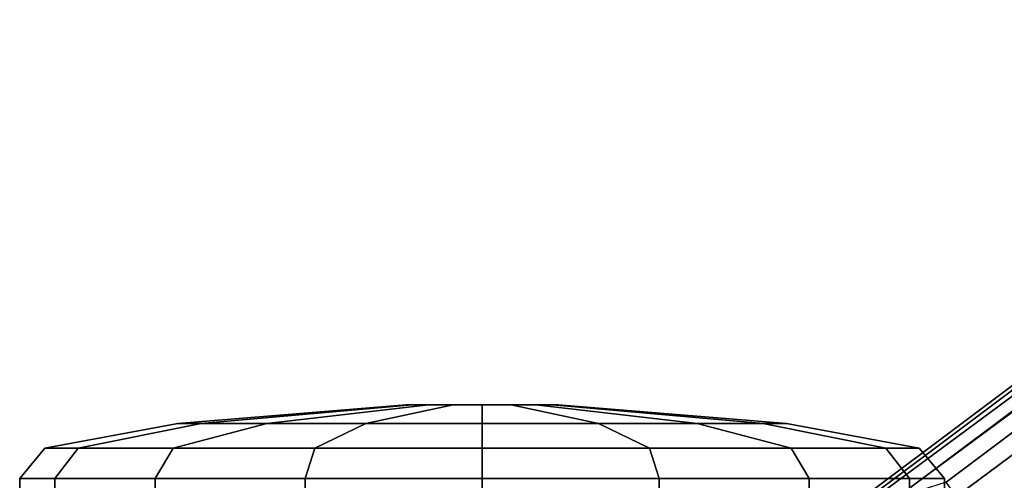
# Model space of a CAD drawing. Units: inches. Extents: x -12.8 to 13.9, y -13.8 to 13.8.
# Drawn here: x -12.8 to -10.3, y -7 to -5.9 of the extents above; entities that cross this region are included whole.
import ezdxf

# ---------------------------------------------------------------- set-up
doc = ezdxf.new("R2010")
doc.units = ezdxf.units.IN
doc.header["$MEASUREMENT"] = 0
doc.layers.add('SEAT-BASE', color=5, linetype='Continuous')
doc.layers.add('SEAT-CASTER', color=5, linetype='Continuous')

msp = doc.modelspace()

# ---------------------------------------------------------------- linework, layer by layer
at = {"layer": 'SEAT-BASE'}
for points in [[(-1.9262, -0.6626, 6.3614), (-2.063, -0.6573, 4.6526), (-10.6176, -7.0684, 3.3006), (-11.1538, -7.4879, 3.7114)], [(-1.9196, -0.6978, 6.4342), (-1.9262, -0.6626, 6.3614), (-11.1538, -7.4879, 3.7114), (-11.1474, -7.5234, 3.7894)], [(-10.6176, -7.0684, 3.3006), (-2.063, -0.6573, 4.6526), (-2.0458, -0.6567, 4.6016), (-10.6005, -7.0678, 3.2497)], [(-2.0099, -0.6887, 4.5552), (-10.5287, -7.0663, 3.2069), (-10.6005, -7.0678, 3.2497), (-2.0458, -0.6567, 4.6016)], [(-1.8813, -0.7597, 6.4698), (-1.9196, -0.6978, 6.4342), (-11.1474, -7.5234, 3.7894), (-11.1113, -7.6077, 3.8188)], [(-2.0099, -0.6887, 4.5552), (-1.9863, -0.7172, 4.5405), (-10.4021, -7.0258, 3.2151), (-10.5287, -7.0663, 3.2069)], [(-9.8993, -7.7179, 3.2151), (-10.4021, -7.0258, 3.2151), (-1.9863, -0.7172, 4.5405), (-1.2959, -1.6674, 4.5405)], [(-1.8813, -0.7597, 6.4698), (-11.1113, -7.6077, 3.8188), (-10.8902, -7.9121, 3.8188), (-1.5925, -1.1571, 6.4973)], [(-10.669, -8.2165, 3.8188), (-1.3038, -1.5544, 6.4698), (-1.5925, -1.1571, 6.4973), (-10.8902, -7.9121, 3.8188)], [(-1.2568, -1.61, 6.4342), (-1.3038, -1.5544, 6.4698), (-10.669, -8.2165, 3.8188), (-10.5999, -8.277, 3.7894)], [(-10.5768, -8.2985, 3.7114), (-1.2254, -1.6272, 6.3614), (-1.2568, -1.61, 6.4342), (-10.5999, -8.277, 3.7894)], [(-10.5768, -8.2985, 3.7114), (-10.0035, -7.9137, 3.3006), (-1.2626, -1.7589, 4.6526), (-1.2254, -1.6272, 6.3614)]]:
    msp.add_3dface(points, dxfattribs=at)
at = {"layer": 'SEAT-CASTER'}
for points in [[(-11.7724, -6.8296, 1.1804), (-12.3514, -6.8772, 1.1804), (-12.2926, -6.8772, 1.4758), (-11.7577, -6.8296, 1.2543)], [(-11.7577, -6.8296, 1.1065), (-12.2926, -6.8772, 0.8849), (-12.3514, -6.8772, 1.1804), (-11.7724, -6.8296, 1.1804)], [(-11.7577, -6.8296, 1.2543), (-12.2926, -6.8772, 1.4758), (-12.1253, -6.8772, 1.7263), (-11.7158, -6.8296, 1.3169)], [(-11.7158, -6.8296, 1.0439), (-12.1253, -6.8772, 0.6345), (-12.2926, -6.8772, 0.8849), (-11.7577, -6.8296, 1.1065)], [(-11.7158, -6.8296, 1.3169), (-12.1253, -6.8772, 1.7263), (-11.8748, -6.8772, 1.8937), (-11.6532, -6.8296, 1.3587)], [(-11.6532, -6.8296, 1.0021), (-11.8748, -6.8772, 0.4671), (-12.1253, -6.8772, 0.6345), (-11.7158, -6.8296, 1.0439)], [(-11.6532, -6.8296, 1.3587), (-11.8748, -6.8772, 1.8937), (-11.5794, -6.8772, 1.9524), (-11.5794, -6.8296, 1.3734)], [(-11.5794, -6.8296, 0.9874), (-11.5794, -6.8772, 0.4084), (-11.8748, -6.8772, 0.4671), (-11.6532, -6.8296, 1.0021)], [(-11.7724, -6.8296, 1.1804), (-11.401, -6.8296, 1.1065), (-11.4429, -6.8296, 1.0439), (-11.7577, -6.8296, 1.1065)], [(-11.3864, -6.8296, 1.1804), (-11.401, -6.8296, 1.1065), (-11.7724, -6.8296, 1.1804), (-11.7577, -6.8296, 1.2543)], [(-11.4429, -6.8296, 1.0439), (-11.5055, -6.8296, 1.0021), (-11.7158, -6.8296, 1.0439), (-11.7577, -6.8296, 1.1065)], [(-11.7158, -6.8296, 1.3169), (-11.401, -6.8296, 1.2543), (-11.3864, -6.8296, 1.1804), (-11.7577, -6.8296, 1.2543)], [(-11.7158, -6.8296, 1.0439), (-11.5055, -6.8296, 1.0021), (-11.5794, -6.8296, 0.9874), (-11.6532, -6.8296, 1.0021)], [(-11.4429, -6.8296, 1.3169), (-11.401, -6.8296, 1.2543), (-11.7158, -6.8296, 1.3169), (-11.6532, -6.8296, 1.3587)], [(-11.5794, -6.8296, 1.3734), (-11.5055, -6.8296, 1.3587), (-11.4429, -6.8296, 1.3169), (-11.6532, -6.8296, 1.3587)], [(-11.5794, -6.8296, 1.3734), (-11.5794, -6.8772, 1.9524), (-11.2839, -6.8772, 1.8937), (-11.5055, -6.8296, 1.3587)], [(-11.5055, -6.8296, 1.0021), (-11.2839, -6.8772, 0.4671), (-11.5794, -6.8772, 0.4084), (-11.5794, -6.8296, 0.9874)], [(-11.5055, -6.8296, 1.3587), (-11.2839, -6.8772, 1.8937), (-11.0334, -6.8772, 1.7263), (-11.4429, -6.8296, 1.3169)], [(-11.4429, -6.8296, 1.0439), (-11.0334, -6.8772, 0.6345), (-11.2839, -6.8772, 0.4671), (-11.5055, -6.8296, 1.0021)], [(-11.4429, -6.8296, 1.3169), (-11.0334, -6.8772, 1.7263), (-10.8661, -6.8772, 1.4758), (-11.401, -6.8296, 1.2543)], [(-11.401, -6.8296, 1.1065), (-10.8661, -6.8772, 0.8849), (-11.0334, -6.8772, 0.6345), (-11.4429, -6.8296, 1.0439)], [(-11.401, -6.8296, 1.2543), (-10.8661, -6.8772, 1.4758), (-10.8073, -6.8772, 1.1804), (-11.3864, -6.8296, 1.1804)], [(-11.3864, -6.8296, 1.1804), (-10.8073, -6.8772, 1.1804), (-10.8661, -6.8772, 0.8849), (-11.401, -6.8296, 1.1065)], [(-12.3514, -6.8772, 1.1804), (-12.6886, -6.9397, 1.1804), (-12.6041, -6.9397, 1.6049), (-12.2926, -6.8772, 1.4758)], [(-12.2926, -6.8772, 0.8849), (-12.6041, -6.9397, 0.7559), (-12.6886, -6.9397, 1.1804), (-12.3514, -6.8772, 1.1804)], [(-12.2926, -6.8772, 1.4758), (-12.6041, -6.9397, 1.6049), (-12.3637, -6.9397, 1.9647), (-12.1253, -6.8772, 1.7263)], [(-12.1253, -6.8772, 0.6345), (-12.3637, -6.9397, 0.3961), (-12.6041, -6.9397, 0.7559), (-12.2926, -6.8772, 0.8849)], [(-12.1253, -6.8772, 1.7263), (-12.3637, -6.9397, 1.9647), (-12.0038, -6.9397, 2.2052), (-11.8748, -6.8772, 1.8937)], [(-11.8748, -6.8772, 0.4671), (-12.0038, -6.9397, 0.1556), (-12.3637, -6.9397, 0.3961), (-12.1253, -6.8772, 0.6345)], [(-11.8748, -6.8772, 1.8937), (-12.0038, -6.9397, 2.2052), (-11.5794, -6.9397, 2.2896), (-11.5794, -6.8772, 1.9524)], [(-11.5794, -6.8772, 0.4084), (-11.5794, -6.9397, 0.0712), (-12.0038, -6.9397, 0.1556), (-11.8748, -6.8772, 0.4671)], [(-11.5794, -6.8772, 1.9524), (-11.5794, -6.9397, 2.2896), (-11.1549, -6.9397, 2.2052), (-11.2839, -6.8772, 1.8937)], [(-11.2839, -6.8772, 0.4671), (-11.1549, -6.9397, 0.1556), (-11.5794, -6.9397, 0.0712), (-11.5794, -6.8772, 0.4084)], [(-11.2839, -6.8772, 1.8937), (-11.1549, -6.9397, 2.2052), (-10.795, -6.9397, 1.9647), (-11.0334, -6.8772, 1.7263)], [(-11.0334, -6.8772, 0.6345), (-10.795, -6.9397, 0.3961), (-11.1549, -6.9397, 0.1556), (-11.2839, -6.8772, 0.4671)], [(-11.0334, -6.8772, 1.7263), (-10.795, -6.9397, 1.9647), (-10.5546, -6.9397, 1.6049), (-10.8661, -6.8772, 1.4758)], [(-10.8661, -6.8772, 0.8849), (-10.5546, -6.9397, 0.7559), (-10.795, -6.9397, 0.3961), (-11.0334, -6.8772, 0.6345)], [(-10.8661, -6.8772, 1.4758), (-10.5546, -6.9397, 1.6049), (-10.4702, -6.9397, 1.1804), (-10.8073, -6.8772, 1.1804)], [(-10.8073, -6.8772, 1.1804), (-10.4702, -6.9397, 1.1804), (-10.5546, -6.9397, 0.7559), (-10.8661, -6.8772, 0.8849)], [(-12.6886, -6.9397, 1.1804), (-12.7528, -7.0167, 1.1804), (-12.6635, -7.0167, 1.6295), (-12.6041, -6.9397, 1.6049)], [(-12.6041, -6.9397, 0.7559), (-12.6635, -7.0167, 0.7313), (-12.7528, -7.0167, 1.1804), (-12.6886, -6.9397, 1.1804)], [(-12.6041, -6.9397, 1.6049), (-12.6635, -7.0167, 1.6295), (-12.4091, -7.0167, 2.0102), (-12.3637, -6.9397, 1.9647)], [(-12.3637, -6.9397, 0.3961), (-12.4091, -7.0167, 0.3506), (-12.6635, -7.0167, 0.7313), (-12.6041, -6.9397, 0.7559)], [(-12.3637, -6.9397, 1.9647), (-12.4091, -7.0167, 2.0102), (-12.0284, -7.0167, 2.2645), (-12.0038, -6.9397, 2.2052)], [(-12.0038, -6.9397, 0.1556), (-12.0284, -7.0167, 0.0963), (-12.4091, -7.0167, 0.3506), (-12.3637, -6.9397, 0.3961)], [(-12.0038, -6.9397, 2.2052), (-12.0284, -7.0167, 2.2645), (-11.5794, -7.0167, 2.3539), (-11.5794, -6.9397, 2.2896)], [(-11.5794, -6.9397, 0.0712), (-11.5794, -7.0167, 0.0069), (-12.0284, -7.0167, 0.0963), (-12.0038, -6.9397, 0.1556)], [(-11.5794, -6.9397, 2.2896), (-11.5794, -7.0167, 2.3539), (-11.1303, -7.0167, 2.2645), (-11.1549, -6.9397, 2.2052)], [(-11.1549, -6.9397, 0.1556), (-11.1303, -7.0167, 0.0963), (-11.5794, -7.0167, 0.0069), (-11.5794, -6.9397, 0.0712)], [(-11.1549, -6.9397, 2.2052), (-11.1303, -7.0167, 2.2645), (-10.7496, -7.0167, 2.0102), (-10.795, -6.9397, 1.9647)], [(-10.795, -6.9397, 0.3961), (-10.7496, -7.0167, 0.3506), (-11.1303, -7.0167, 0.0963), (-11.1549, -6.9397, 0.1556)], [(-10.795, -6.9397, 1.9647), (-10.7496, -7.0167, 2.0102), (-10.4952, -7.0167, 1.6295), (-10.5546, -6.9397, 1.6049)], [(-10.5546, -6.9397, 0.7559), (-10.4952, -7.0167, 0.7313), (-10.7496, -7.0167, 0.3506), (-10.795, -6.9397, 0.3961)], [(-10.5546, -6.9397, 1.6049), (-10.4952, -7.0167, 1.6295), (-10.4059, -7.0167, 1.1804), (-10.4702, -6.9397, 1.1804)], [(-10.4702, -6.9397, 1.1804), (-10.4059, -7.0167, 1.1804), (-10.4952, -7.0167, 0.7313), (-10.5546, -6.9397, 0.7559)], [(-12.7528, -7.0167, 1.1804), (-12.7467, -7.4139, 1.1837), (-12.6574, -7.4139, 1.6327), (-12.6635, -7.0167, 1.6295)], [(-12.6635, -7.0167, 0.7313), (-12.6574, -7.4139, 0.7346), (-12.7467, -7.4139, 1.1837), (-12.7528, -7.0167, 1.1804)], [(-12.6635, -7.0167, 1.6295), (-12.6574, -7.4139, 1.6327), (-12.403, -7.4139, 2.0134), (-12.4091, -7.0167, 2.0102)], [(-12.4091, -7.0167, 0.3506), (-12.403, -7.4139, 0.3539), (-12.6574, -7.4139, 0.7346), (-12.6635, -7.0167, 0.7313)], [(-12.4091, -7.0167, 2.0102), (-12.403, -7.4139, 2.0134), (-12.0223, -7.4139, 2.2678), (-12.0284, -7.0167, 2.2645)], [(-12.0284, -7.0167, 0.0963), (-12.0223, -7.4139, 0.0995), (-12.403, -7.4139, 0.3539), (-12.4091, -7.0167, 0.3506)], [(-12.0284, -7.0167, 2.2645), (-12.0223, -7.4139, 2.2678), (-11.5732, -7.4139, 2.3571), (-11.5794, -7.0167, 2.3539)], [(-11.5794, -7.0167, 0.0069), (-11.5732, -7.4139, 0.0102), (-12.0223, -7.4139, 0.0995), (-12.0284, -7.0167, 0.0963)], [(-11.5794, -7.0167, 2.3539), (-11.5732, -7.4139, 2.3571), (-11.1242, -7.4139, 2.2678), (-11.1303, -7.0167, 2.2645)], [(-11.1303, -7.0167, 0.0963), (-11.1242, -7.4139, 0.0995), (-11.5732, -7.4139, 0.0102), (-11.5794, -7.0167, 0.0069)], [(-11.1303, -7.0167, 2.2645), (-11.1242, -7.4139, 2.2678), (-10.7435, -7.4139, 2.0134), (-10.7496, -7.0167, 2.0102)], [(-10.7496, -7.0167, 0.3506), (-10.7435, -7.4139, 0.3539), (-11.1242, -7.4139, 0.0995), (-11.1303, -7.0167, 0.0963)], [(-10.7496, -7.0167, 2.0102), (-10.7435, -7.4139, 2.0134), (-10.4891, -7.4139, 1.6327), (-10.4952, -7.0167, 1.6295)], [(-10.4952, -7.0167, 0.7313), (-10.4891, -7.4139, 0.7346), (-10.7435, -7.4139, 0.3539), (-10.7496, -7.0167, 0.3506)], [(-10.4952, -7.0167, 1.6295), (-10.4891, -7.4139, 1.6327), (-10.3998, -7.4139, 1.1837), (-10.4059, -7.0167, 1.1804)], [(-10.4059, -7.0167, 1.1804), (-10.3998, -7.4139, 1.1837), (-10.4891, -7.4139, 0.7346), (-10.4952, -7.0167, 0.7313)]]:
    msp.add_3dface(points, dxfattribs=at)

doc.saveas('drawing.dxf')
